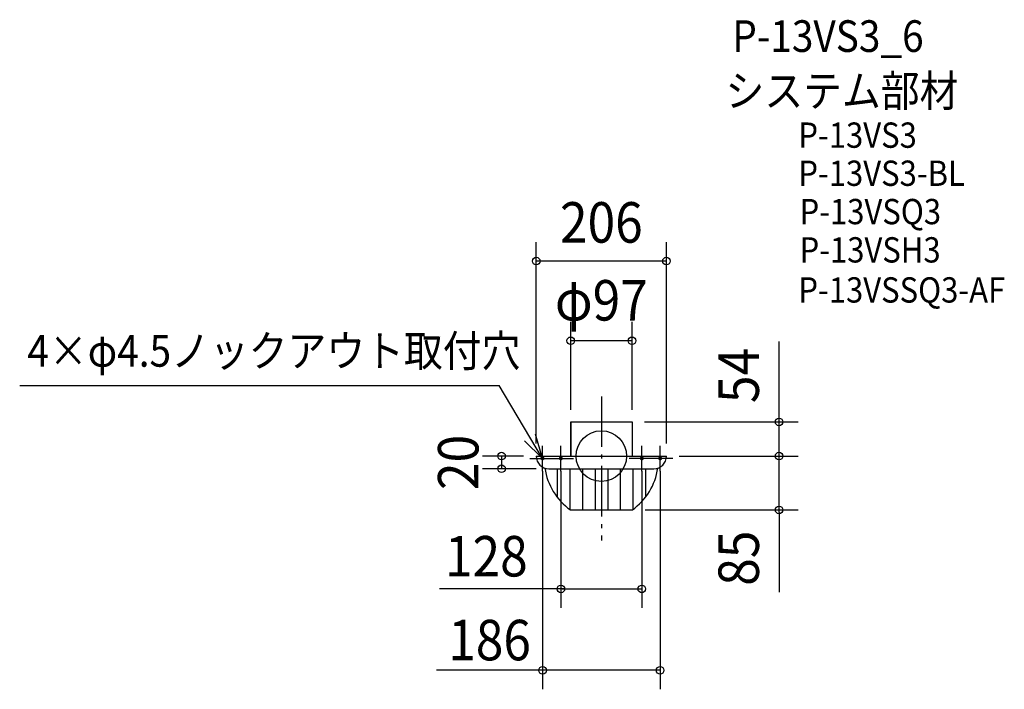
# Model space of a CAD drawing. Extents: x -920 to 637, y -368 to 690.
import ezdxf
from ezdxf.enums import TextEntityAlignment as Align

# ---------------------------------------------------------------- set-up
doc = ezdxf.new("R2010")
doc.units = 0
doc.header["$LTSCALE"] = 20
doc.header["$PDMODE"] = 3
doc.header["$PDSIZE"] = -2
doc.linetypes.add('DASHDOT', pattern=[5.5, 4, -0.6, 0.3, -0.6])
for name, color, linetype in [('ARRANGE', 1, 'CONTINUOUS'), ('BASIS', 6, 'DASHDOT'), ('DETAIL', 5, 'CONTINUOUS'), ('ETC', 61, 'CONTINUOUS'), ('FIX', 11, 'CONTINUOUS'), ('NOTE', 4, 'CONTINUOUS'), ('OUTLINE', 3, 'CONTINUOUS'), ('SIZE', 30, 'CONTINUOUS')]:
    doc.layers.add(name, color=color, linetype=linetype)
doc.styles.get("Standard").update_dxf_attribs({"font": 'SIMPLEX', "width": 0.9, "bigfont": 'BIGFONT'})

msp = doc.modelspace()

# ---------------------------------------------------------------- linework, layer by layer
at = {"layer": 'ARRANGE', "color": 1, "linetype": 'CONTINUOUS'}
msp.add_circle((0, 0), 40, dxfattribs=at)
msp.add_point((0, 0), dxfattribs=at)
at = {"layer": 'BASIS', "color": 6, "linetype": 'DASHDOT'}
msp.add_line((0, 94.4), (0, -133.6), dxfattribs=at)
at = {"layer": 'DETAIL', "color": 5, "linetype": 'CONTINUOUS'}
for p, q in [((-48.5, 54), (48.5, 54)), ((-48.5, 54), (-48.5, 0)), ((48.5, 54), (48.5, 0)), ((-103, 0), (103, 0)), ((-83, -20), (83, -20)), ((-70, -20), (-70, -64.9)), ((-50, -20), (-50, -84.3)), ((-30, -20), (-30, -85)), ((-10, -20), (-10, -85)), ((10, -20), (10, -85)), ((30, -20), (30, -85)), ((50, -20), (50, -84.3)), ((70, -20), (70, -64.9)), ((-49.1, -85), (49.1, -85))]:
    msp.add_line(p, q, dxfattribs=at)
for centre, radius, start, end in [((-83, 0), 20, 180, 270), ((83, 0), 20, 270, 0), ((7.7, -5.1), 98, 188.1476, 234.6432), ((-7.7, -5.1), 98, 305.3568, 351.8524)]:
    msp.add_arc(centre, radius, start, end, dxfattribs=at)
at = {"layer": 'FIX', "color": 11, "linetype": 'CONTINUOUS'}
for centre in [(-93, -4), (-64, -4), (64, -4), (93, -4)]:
    msp.add_circle(centre, 2.25, dxfattribs=at)
at = {"layer": 'NOTE', "color": 4, "linetype": 'CONTINUOUS'}
for p, q in [((-920, 111.8), (-161.8, 111.8)), ((-93, -4), (-161.8, 111.8)), ((-93, -4), (-103.9, 34.5)), ((-121.7, 23.9), (-93, -4)), ((-93, -24), (-93, 16)), ((-64, -24), (-64, 16)), ((64, -24), (64, 16)), ((93, -24), (93, 16)), ((-113, -4), (-73, -4)), ((-84, -4), (-44, -4)), ((84, -4), (44, -4)), ((113, -4), (73, -4))]:
    msp.add_line(p, q, dxfattribs=at)
at = {"layer": 'OUTLINE', "color": 3, "linetype": 'CONTINUOUS'}
for p, q in [((-48.5, 0), (-48.5, 54)), ((-48.5, 54), (48.5, 54)), ((48.5, 54), (48.5, 0)), ((-103, 0), (103, 0)), ((-83, -20), (83, -20)), ((-49.1, -85), (49.1, -85))]:
    msp.add_line(p, q, dxfattribs=at)
for centre, radius, start, end in [((-83, 0), 20, 180, 270), ((83, 0), 20, 270, 0), ((7.7, -5.1), 98, 188.1476, 234.6432), ((-7.7, -5.1), 98, 305.3568, 351.8524)]:
    msp.add_arc(centre, radius, start, end, dxfattribs=at)
at = {"layer": 'SIZE', "color": 30, "linetype": 'CONTINUOUS'}
for p, q in [((-103, 20), (-103, 338.2)), ((103, 20), (103, 338.2)), ((103, 308.2), (-103, 308.2)), ((-48.5, 73), (-48.5, 212.2)), ((48.5, 73), (48.5, 212.2)), ((48.5, 182.2), (-48.5, 182.2)), ((281.2, 53), (281.2, 180.9)), ((68.5, 54), (311.2, 54)), ((281.2, -2), (281.2, 53)), ((-123, 0), (-187.9, 0)), ((-157.9, 0), (-157.9, -20)), ((123, 0), (311.2, 0)), ((123, 0), (311.2, 0)), ((281.2, -89), (281.2, -2)), ((-103, -20), (-187.9, -20)), ((-93, -24), (-93, -368.5)), ((-64, -24), (-64, -239.8)), ((64, -24), (64, -239.8)), ((93, -24), (93, -368.5)), ((69.1, -85), (311.2, -85)), ((281.2, -89), (281.2, -215.2)), ((-58, -209.8), (-256, -209.8)), ((-62, -209.8), (64, -209.8)), ((-87, -338.5), (-261, -338.5)), ((93, -338.5), (-91, -338.5))]:
    msp.add_line(p, q, dxfattribs=at)
for centre in [(-103, 308.2), (103, 308.2), (-48.5, 182.2), (48.5, 182.2), (281.2, 54), (-157.9, 0), (281.2, 0), (281.2, 0), (-157.9, -20), (281.2, -85), (-64, -209.8), (64, -209.8), (-93, -338.5), (93, -338.5)]:
    msp.add_circle(centre, 6, dxfattribs=at)

# ---------------------------------------------------------------- texts
at = {"layer": 'ETC', "color": 61, "linetype": 'CONTINUOUS', "width": 0.9}
for s, height, p in [('P-13VS3_6', 50, (207.1, 638.7)), ('システム部材', 50, (196.4, 552.2)), ('P-13VS3', 40, (311.6, 487.2)), ('P-13VS3-BL', 40, (311.6, 427)), ('P-13VSQ3', 40, (313.5, 366.4)), ('P-13VSH3', 40, (313.5, 305.9)), ('P-13VSSQ3-AF', 40, (311.6, 242.6))]:
    msp.add_text(s, height=height, dxfattribs=at).set_placement(p)
at = {"layer": 'NOTE', "color": 4, "linetype": 'CONTINUOUS', "width": 0.9}
msp.add_text('4×φ4.5ノックアウト取付穴', height=50, dxfattribs=at).set_placement((-907.9, 141.3))
at = {"layer": 'SIZE', "color": 30, "linetype": 'CONTINUOUS', "width": 0.9}
for s, p in [('206', (0, 337.3)), ('φ97', (0, 214.2)), ('128', (-181.9, -190.2)), ('186', (-176.8, -322.7))]:
    msp.add_text(s, height=64, dxfattribs=at).set_placement(p, align=Align.CENTER)
for s, p in [('54', (249.2, 127.4)), ('20', (-194.4, -10)), ('85', (249.2, -161.3))]:
    msp.add_text(s, height=64, rotation=90, dxfattribs=at).set_placement(p, align=Align.CENTER)

doc.saveas('drawing.dxf')
